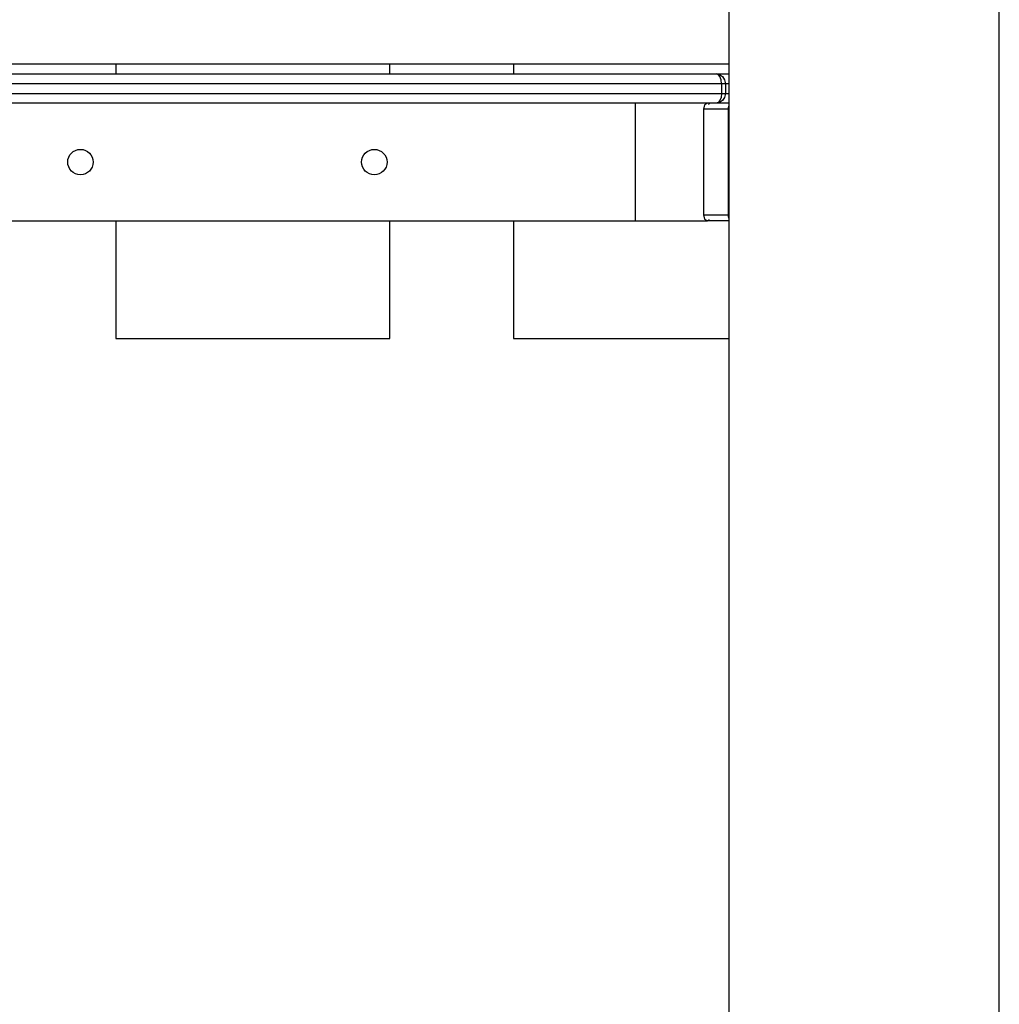
# Model space of a CAD drawing. Units: inches. Extents: x 259 to 335, y 158 to 261.
# Drawn here: x 298 to 303, y 247 to 252 of the extents above; entities that cross this region are included whole.
import ezdxf

# ---------------------------------------------------------------- set-up
doc = ezdxf.new("R2010")
doc.units = ezdxf.units.IN
doc.header["$MEASUREMENT"] = 0
doc.layers.add('Ebene 1', color=7, linetype='Continuous')

# ---------------------------------------------------------------- blocks, each defined once
blk = doc.blocks.new('block 2')
at = {"layer": 'Ebene 1', "color": 179, "lineweight": 25, "true_color": 0x1a171b}
for points in [[(303.4447, 238.9282), (303.4447, 260.2384)], [(302.0649, 258.8281), (302.0649, 238.9282)], [(302.0649, 251.9782), (296.4978, 251.9782)], [(298.9347, 251.9786), (298.9347, 251.9285)], [(300.3348, 251.9285), (300.3348, 251.9786)], [(300.9649, 251.9786), (300.9649, 251.9285)], [(296.4713, 251.9285), (301.9995, 251.9285)], [(301.9995, 251.9285), (302.0219, 251.9285), (302.0649, 251.9285)], [(302.0274, 251.8783), (302.025, 251.8985), (302.0184, 251.915), (302.0095, 251.9248), (301.9995, 251.9285)], [(301.9995, 251.9285), (302.0164, 251.9248), (302.0322, 251.915), (302.0429, 251.8985), (302.047, 251.8783)], [(302.0274, 251.8783), (296.445, 251.8783)], [(302.0274, 251.8783), (302.0274, 251.8282)], [(302.047, 251.8783), (302.0412, 251.8783), (302.0274, 251.8783)], [(302.047, 251.8783), (302.047, 251.8282)], [(302.0649, 251.8783), (302.0532, 251.8783), (302.047, 251.8783)], [(296.4181, 251.8282), (302.0274, 251.8282)], [(302.0274, 251.8282), (302.025, 251.8081), (302.0184, 251.7919), (302.0095, 251.7817), (301.9995, 251.7786)], [(302.047, 251.8282), (302.0429, 251.8081), (302.0322, 251.7919), (302.0164, 251.7817), (301.9995, 251.7786)], [(302.0274, 251.8282), (302.0412, 251.8282), (302.047, 251.8282)], [(302.047, 251.8282), (302.0532, 251.8282), (302.0649, 251.8282)], [(301.5868, 251.7786), (296.3916, 251.7786)], [(301.5868, 251.7786), (301.5868, 251.1785)], [(301.6371, 251.7786), (301.5868, 251.7786)], [(301.9995, 251.7786), (301.6367, 251.7786)], [(301.9557, 251.7786), (301.9406, 251.7698), (301.9344, 251.7481)], [(301.9664, 251.7786), (301.9606, 251.7726)], [(301.9664, 251.7786), (301.9664, 251.7777)], [(302.0501, 251.7786), (302.0171, 251.7786), (301.9995, 251.7786)], [(302.0649, 251.7786), (302.0501, 251.7786)], [(302.0618, 251.7481), (301.9344, 251.7481)], [(301.9344, 251.7481), (301.9344, 251.2084)], [(302.0618, 251.7481), (302.0625, 251.7567), (302.0649, 251.764)], [(302.0618, 251.2084), (302.0618, 251.7481)], [(302.0649, 251.7481), (302.0632, 251.7481), (302.0618, 251.7481)], [(293.9228, 251.1785), (301.5868, 251.1785)], [(298.9347, 251.1785), (298.9347, 250.5783)], [(300.3348, 250.5783), (300.3348, 251.1785)], [(300.9649, 251.1785), (300.9649, 250.5783)], [(301.5868, 251.1785), (301.9557, 251.1785)], [(301.9344, 251.2084), (302.0618, 251.2084)], [(301.9344, 251.2084), (301.9406, 251.1873), (301.9557, 251.1785)], [(301.9664, 251.1785), (301.9557, 251.1785)], [(301.9664, 251.1785), (301.9606, 251.1842)], [(301.9664, 251.1788), (301.9664, 251.1785)], [(302.0649, 251.1785), (301.9664, 251.1785)], [(302.0649, 251.2084), (302.0632, 251.2084), (302.0618, 251.2084)], [(302.0649, 251.1926), (302.0625, 251.2), (302.0618, 251.2084)], [(298.9347, 250.5783), (300.3348, 250.5783)], [(300.9649, 250.5783), (302.0649, 250.5783)]]:
    blk.add_lwpolyline(points, dxfattribs=at)
for points in [[(298.7549, 251.4134), (298.7907, 251.4134), (298.8197, 251.4424), (298.8197, 251.4784), (298.8197, 251.5144), (298.7907, 251.5433), (298.7549, 251.5433), (298.7187, 251.5433), (298.6898, 251.5144), (298.6898, 251.4784), (298.6898, 251.4427), (298.7191, 251.4134), (298.7549, 251.4134), (298.7549, 251.4134), (298.7549, 251.4134), (298.7549, 251.4134)], [(300.2549, 251.4134), (300.2907, 251.4134), (300.3197, 251.4424), (300.3197, 251.4784), (300.3197, 251.5144), (300.2907, 251.5433), (300.2549, 251.5433), (300.2187, 251.5433), (300.1898, 251.5144), (300.1898, 251.4784), (300.1898, 251.4427), (300.2191, 251.4134), (300.2549, 251.4134), (300.2549, 251.4134), (300.2549, 251.4134), (300.2549, 251.4134)]]:
    blk.add_open_spline(points, degree=3, knots=[0, 0, 0, 0, 1, 1, 1, 2, 2, 2, 3, 3, 3, 4, 4, 4, 5, 5, 5, 5], dxfattribs=at)

msp = doc.modelspace()

# ---------------------------------------------------------------- block references
at = {"layer": 'Ebene 1'}
msp.add_blockref('block 2', (0, 0), dxfattribs=at)

doc.saveas('drawing.dxf')
